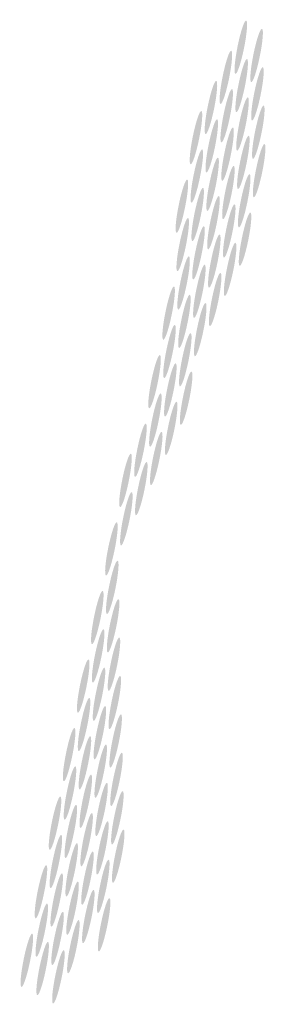
# Model space of a CAD drawing. Units: millimetres. Extents: x 0 to 1917, y 0 to 1352.
# Drawn here: x 850 to 872, y 760 to 849 of the extents above; entities that cross this region are included whole.
import ezdxf

# ---------------------------------------------------------------- set-up
doc = ezdxf.new("R2010")
doc.units = ezdxf.units.MM
doc.layers.add('图层 1', color=7, linetype='Continuous', lineweight=0)

msp = doc.modelspace()

# ---------------------------------------------------------------- hatches: boundary and pattern name
at = {"layer": '图层 1', "true_color": 0x231815, "transparency": 33554687}
h = msp.add_hatch(color=250, dxfattribs=at)
edge = h.paths.add_edge_path()
edge.add_spline(control_points=[(870.15066, 848.53052), (870.3045, 848.45159), (870.2069, 847.31053), (869.93667, 845.98549), (869.66266, 844.66046), (869.31728, 843.65067), (869.16344, 843.72948), (869.00948, 843.81208), (869.11086, 844.94948), (869.38109, 846.27829), (869.65132, 847.59955), (869.9967, 848.60933), (870.15066, 848.53052)], knot_values=[0, 0, 0, 0, 1, 1, 1, 2, 2, 2, 3, 3, 3, 4, 4, 4, 4], degree=3, periodic=0)
edge.add_line((870.15066, 848.53052), (870.15066, 848.53052))
h = msp.add_hatch(color=250, dxfattribs=at)
edge = h.paths.add_edge_path()
edge.add_spline(control_points=[(871.57741, 847.78547), (871.73126, 847.70654), (871.63366, 846.56548), (871.35965, 845.24044), (871.08564, 843.9154), (870.74026, 842.90562), (870.5902, 842.98443), (870.43624, 843.06702), (870.53384, 844.20442), (870.80785, 845.53324), (871.07808, 846.85449), (871.42346, 847.86428), (871.57741, 847.78547)], knot_values=[0, 0, 0, 0, 1, 1, 1, 2, 2, 2, 3, 3, 3, 4, 4, 4, 4], degree=3, periodic=0)
edge.add_line((871.57741, 847.78547), (871.57741, 847.78547))
h = msp.add_hatch(color=250, dxfattribs=at)
edge = h.paths.add_edge_path()
edge.add_spline(control_points=[(868.80202, 845.81137), (868.95587, 845.73245), (868.85827, 844.59138), (868.58804, 843.26635), (868.31402, 841.94131), (867.96865, 840.93152), (867.8148, 841.01034), (867.66084, 841.09293), (867.75844, 842.23033), (868.03245, 843.55914), (868.30268, 844.8804), (868.64806, 845.89019), (868.80202, 845.81137)], knot_values=[0, 0, 0, 0, 1, 1, 1, 2, 2, 2, 3, 3, 3, 4, 4, 4, 4], degree=3, periodic=0)
edge.add_line((868.80202, 845.81137), (868.80202, 845.81137))
h = msp.add_hatch(color=250, dxfattribs=at)
edge = h.paths.add_edge_path()
edge.add_spline(control_points=[(870.22878, 845.06632), (870.38263, 844.98739), (870.28503, 843.84633), (870.01102, 842.52129), (869.737, 841.19626), (869.39163, 840.18647), (869.24156, 840.26906), (869.0876, 840.34788), (869.1852, 841.48527), (869.45921, 842.81409), (869.72944, 844.13535), (870.07482, 845.14513), (870.22878, 845.06632)], knot_values=[0, 0, 0, 0, 1, 1, 1, 2, 2, 2, 3, 3, 3, 4, 4, 4, 4], degree=3, periodic=0)
edge.add_line((870.22878, 845.06632), (870.22878, 845.06632))
h = msp.add_hatch(color=250, dxfattribs=at)
edge = h.paths.add_edge_path()
edge.add_spline(control_points=[(871.65405, 844.3215), (871.8079, 844.24257), (871.7103, 843.1015), (871.43629, 841.77647), (871.16227, 840.45143), (870.8169, 839.44543), (870.66683, 839.52046), (870.51287, 839.60305), (870.61047, 840.74045), (870.88448, 842.06927), (871.15471, 843.3943), (871.50009, 844.40031), (871.65405, 844.3215)], knot_values=[0, 0, 0, 0, 1, 1, 1, 2, 2, 2, 3, 3, 3, 4, 4, 4, 4], degree=3, periodic=0)
edge.add_line((871.65405, 844.3215), (871.65405, 844.3215))
h = msp.add_hatch(color=250, dxfattribs=at)
edge = h.paths.add_edge_path()
edge.add_spline(control_points=[(867.45293, 843.09188), (867.60677, 843.01295), (867.50917, 841.87189), (867.23894, 840.54685), (866.96493, 839.22182), (866.61955, 838.21581), (866.46571, 838.29462), (866.31175, 838.37344), (866.40935, 839.51084), (866.68336, 840.83965), (866.95359, 842.16469), (867.29897, 843.17069), (867.45293, 843.09188)], knot_values=[0, 0, 0, 0, 1, 1, 1, 2, 2, 2, 3, 3, 3, 4, 4, 4, 4], degree=3, periodic=0)
edge.add_line((867.45293, 843.09188), (867.45293, 843.09188))
h = msp.add_hatch(color=250, dxfattribs=at)
edge = h.paths.add_edge_path()
edge.add_spline(control_points=[(868.87854, 842.34706), (869.03239, 842.26813), (868.93479, 841.12707), (868.66456, 839.80203), (868.39055, 838.47699), (868.04517, 837.47099), (867.89132, 837.5498), (867.73736, 837.62861), (867.83874, 838.76601), (868.10897, 840.09483), (868.37921, 841.41986), (868.72458, 842.42587), (868.87854, 842.34706)], knot_values=[0, 0, 0, 0, 1, 1, 1, 2, 2, 2, 3, 3, 3, 4, 4, 4, 4], degree=3, periodic=0)
edge.add_line((868.87854, 842.34706), (868.87854, 842.34706))
h = msp.add_hatch(color=250, dxfattribs=at)
edge = h.paths.add_edge_path()
edge.add_spline(control_points=[(870.30416, 841.60235), (870.458, 841.52342), (870.3604, 840.38236), (870.09017, 839.05732), (869.81616, 837.73228), (869.47078, 836.72628), (869.31694, 836.80509), (869.16298, 836.8839), (869.26436, 838.0213), (869.53459, 839.35012), (869.80482, 840.67515), (870.1502, 841.68116), (870.30416, 841.60235)], knot_values=[0, 0, 0, 0, 1, 1, 1, 2, 2, 2, 3, 3, 3, 4, 4, 4, 4], degree=3, periodic=0)
edge.add_line((870.30416, 841.60235), (870.30416, 841.60235))
h = msp.add_hatch(color=250, dxfattribs=at)
edge = h.paths.add_edge_path()
edge.add_spline(control_points=[(871.73092, 840.85764), (871.88476, 840.77871), (871.78716, 839.64143), (871.51315, 838.31261), (871.23914, 836.98757), (870.89376, 835.98157), (870.7437, 836.06038), (870.58974, 836.13919), (870.68734, 837.28037), (870.96135, 838.60541), (871.23158, 839.93044), (871.57696, 840.93645), (871.73092, 840.85764)], knot_values=[0, 0, 0, 0, 1, 1, 1, 2, 2, 2, 3, 3, 3, 4, 4, 4, 4], degree=3, periodic=0)
edge.add_line((871.73092, 840.85764), (871.73092, 840.85764))
h = msp.add_hatch(color=250, dxfattribs=at)
edge = h.paths.add_edge_path()
edge.add_spline(control_points=[(866.10384, 840.37273), (866.25768, 840.29381), (866.16008, 839.15652), (865.88607, 837.82771), (865.61584, 836.50267), (865.27046, 835.49666), (865.11662, 835.57548), (864.96266, 835.65429), (865.06026, 836.79169), (865.33427, 838.1205), (865.6045, 839.44554), (865.94988, 840.45155), (866.10384, 840.37273)], knot_values=[0, 0, 0, 0, 1, 1, 1, 2, 2, 2, 3, 3, 3, 4, 4, 4, 4], degree=3, periodic=0)
edge.add_line((866.10384, 840.37273), (866.10384, 840.37273))
h = msp.add_hatch(color=250, dxfattribs=at)
edge = h.paths.add_edge_path()
edge.add_spline(control_points=[(867.52945, 839.62791), (867.6833, 839.54898), (867.5857, 838.4117), (867.31546, 837.08288), (867.04145, 835.75784), (866.69608, 834.75184), (866.54223, 834.83065), (866.38827, 834.90946), (866.48587, 836.05064), (866.75988, 837.37568), (867.03011, 838.70072), (867.37549, 839.70672), (867.52945, 839.62791)], knot_values=[0, 0, 0, 0, 1, 1, 1, 2, 2, 2, 3, 3, 3, 4, 4, 4, 4], degree=3, periodic=0)
edge.add_line((867.52945, 839.62791), (867.52945, 839.62791))
h = msp.add_hatch(color=250, dxfattribs=at)
edge = h.paths.add_edge_path()
edge.add_spline(control_points=[(868.95506, 838.88285), (869.10891, 838.80393), (869.01131, 837.66664), (868.74108, 836.33783), (868.46707, 835.01279), (868.12169, 834.00679), (867.96785, 834.0856), (867.81389, 834.16441), (867.91148, 835.30559), (868.1855, 836.63063), (868.45573, 837.95566), (868.8011, 838.96167), (868.95506, 838.88285)], knot_values=[0, 0, 0, 0, 1, 1, 1, 2, 2, 2, 3, 3, 3, 4, 4, 4, 4], degree=3, periodic=0)
edge.add_line((868.95506, 838.88285), (868.95506, 838.88285))
h = msp.add_hatch(color=250, dxfattribs=at)
edge = h.paths.add_edge_path()
edge.add_spline(control_points=[(870.38194, 838.13849), (870.53578, 838.05956), (870.43818, 836.92228), (870.16417, 835.59346), (869.89016, 834.26842), (869.54478, 833.26242), (869.39472, 833.34123), (869.24076, 833.42004), (869.33836, 834.56122), (869.61237, 835.88626), (869.8826, 837.2113), (870.22798, 838.2173), (870.38194, 838.13849)], knot_values=[0, 0, 0, 0, 1, 1, 1, 2, 2, 2, 3, 3, 3, 4, 4, 4, 4], degree=3, periodic=0)
edge.add_line((870.38194, 838.13849), (870.38194, 838.13849))
h = msp.add_hatch(color=250, dxfattribs=at)
edge = h.paths.add_edge_path()
edge.add_spline(control_points=[(871.80755, 837.39343), (871.9614, 837.31451), (871.8638, 836.17722), (871.58979, 834.84841), (871.31578, 833.52337), (870.9704, 832.51737), (870.82033, 832.59618), (870.66637, 832.67499), (870.76397, 833.81617), (871.03798, 835.14121), (871.30822, 836.46624), (871.65359, 837.47225), (871.80755, 837.39343)], knot_values=[0, 0, 0, 0, 1, 1, 1, 2, 2, 2, 3, 3, 3, 4, 4, 4, 4], degree=3, periodic=0)
edge.add_line((871.80755, 837.39343), (871.80755, 837.39343))
h = msp.add_hatch(color=250, dxfattribs=at)
edge = h.paths.add_edge_path()
edge.add_spline(control_points=[(866.18036, 836.90876), (866.3342, 836.82983), (866.2366, 835.69255), (865.96259, 834.36373), (865.68858, 833.0387), (865.34698, 832.03269), (865.19314, 832.1115), (865.03918, 832.19032), (865.13678, 833.33149), (865.41079, 834.65653), (865.68102, 835.98157), (866.0264, 836.98757), (866.18036, 836.90876)], knot_values=[0, 0, 0, 0, 1, 1, 1, 2, 2, 2, 3, 3, 3, 4, 4, 4, 4], degree=3, periodic=0)
edge.add_line((866.18036, 836.90876), (866.18036, 836.90876))
h = msp.add_hatch(color=250, dxfattribs=at)
edge = h.paths.add_edge_path()
edge.add_spline(control_points=[(867.60609, 836.16371), (867.75993, 836.08478), (867.66233, 834.9475), (867.3921, 833.61868), (867.11809, 832.29364), (866.77271, 831.28764), (866.61887, 831.36645), (866.46491, 831.44526), (866.56251, 832.58644), (866.83652, 833.91148), (867.10675, 835.23651), (867.45213, 836.24252), (867.60609, 836.16371)], knot_values=[0, 0, 0, 0, 1, 1, 1, 2, 2, 2, 3, 3, 3, 4, 4, 4, 4], degree=3, periodic=0)
edge.add_line((867.60609, 836.16371), (867.60609, 836.16371))
h = msp.add_hatch(color=250, dxfattribs=at)
edge = h.paths.add_edge_path()
edge.add_spline(control_points=[(869.03204, 835.42003), (869.18589, 835.3411), (869.08829, 834.20004), (868.81806, 832.875), (868.54405, 831.54996), (868.19867, 830.54018), (868.04482, 830.61899), (867.89087, 830.70158), (867.99224, 831.83898), (868.26248, 833.16402), (868.53271, 834.48905), (868.87808, 835.49884), (869.03204, 835.42003)], knot_values=[0, 0, 0, 0, 1, 1, 1, 2, 2, 2, 3, 3, 3, 4, 4, 4, 4], degree=3, periodic=0)
edge.add_line((869.03204, 835.42003), (869.03204, 835.42003))
h = msp.add_hatch(color=250, dxfattribs=at)
edge = h.paths.add_edge_path()
edge.add_spline(control_points=[(870.45846, 834.67417), (870.6123, 834.59524), (870.51471, 833.45796), (870.24069, 832.12914), (869.96668, 830.80411), (869.62131, 829.7981), (869.47124, 829.87692), (869.31728, 829.95573), (869.41488, 831.09691), (869.68511, 832.42194), (869.95912, 833.74698), (870.3045, 834.75298), (870.45846, 834.67417)], knot_values=[0, 0, 0, 0, 1, 1, 1, 2, 2, 2, 3, 3, 3, 4, 4, 4, 4], degree=3, periodic=0)
edge.add_line((870.45846, 834.67417), (870.45846, 834.67417))
h = msp.add_hatch(color=250, dxfattribs=at)
edge = h.paths.add_edge_path()
edge.add_spline(control_points=[(864.83138, 834.19041), (864.98522, 834.11149), (864.88763, 832.97042), (864.61361, 831.64539), (864.3396, 830.32035), (863.99801, 829.31056), (863.84416, 829.38938), (863.6902, 829.47197), (863.7878, 830.60937), (864.06181, 831.9344), (864.33204, 833.25944), (864.67742, 834.26923), (864.83138, 834.19041)], knot_values=[0, 0, 0, 0, 1, 1, 1, 2, 2, 2, 3, 3, 3, 4, 4, 4, 4], degree=3, periodic=0)
edge.add_line((864.83138, 834.19041), (864.83138, 834.19041))
h = msp.add_hatch(color=250, dxfattribs=at)
edge = h.paths.add_edge_path()
edge.add_spline(control_points=[(866.25734, 833.44559), (866.41118, 833.36666), (866.31358, 832.2256), (866.03957, 830.90056), (865.76934, 829.57553), (865.42396, 828.56574), (865.27012, 828.64455), (865.11616, 828.72715), (865.21376, 829.86454), (865.48777, 831.19336), (865.758, 832.51462), (866.10338, 833.5244), (866.25734, 833.44559)], knot_values=[0, 0, 0, 0, 1, 1, 1, 2, 2, 2, 3, 3, 3, 4, 4, 4, 4], degree=3, periodic=0)
edge.add_line((866.25734, 833.44559), (866.25734, 833.44559))
h = msp.add_hatch(color=250, dxfattribs=at)
edge = h.paths.add_edge_path()
edge.add_spline(control_points=[(867.68295, 832.70088), (867.8368, 832.62195), (867.7392, 831.48089), (867.46897, 830.15585), (867.19495, 828.83082), (866.84958, 827.82103), (866.69573, 827.89984), (866.54177, 827.98243), (866.63937, 829.11983), (866.91338, 830.44865), (867.18361, 831.76991), (867.52899, 832.77969), (867.68295, 832.70088)], knot_values=[0, 0, 0, 0, 1, 1, 1, 2, 2, 2, 3, 3, 3, 4, 4, 4, 4], degree=3, periodic=0)
edge.add_line((867.68295, 832.70088), (867.68295, 832.70088))
h = msp.add_hatch(color=250, dxfattribs=at)
edge = h.paths.add_edge_path()
edge.add_spline(control_points=[(869.10868, 831.95617), (869.26252, 831.87724), (869.16493, 830.73618), (868.89469, 829.41114), (868.62068, 828.08611), (868.27531, 827.0801), (868.12146, 827.15513), (867.9675, 827.23772), (868.0651, 828.37512), (868.33911, 829.70394), (868.60934, 831.0252), (868.95472, 832.03498), (869.10868, 831.95617)], knot_values=[0, 0, 0, 0, 1, 1, 1, 2, 2, 2, 3, 3, 3, 4, 4, 4, 4], degree=3, periodic=0)
edge.add_line((869.10868, 831.95617), (869.10868, 831.95617))
h = msp.add_hatch(color=250, dxfattribs=at)
edge = h.paths.add_edge_path()
edge.add_spline(control_points=[(870.53544, 831.21112), (870.68928, 831.13219), (870.59169, 829.99112), (870.31767, 828.66609), (870.04366, 827.34105), (869.69829, 826.33505), (869.54822, 826.41386), (869.39426, 826.49267), (869.49186, 827.63007), (869.76587, 828.95889), (870.0361, 830.28014), (870.38148, 831.28993), (870.53544, 831.21112)], knot_values=[0, 0, 0, 0, 1, 1, 1, 2, 2, 2, 3, 3, 3, 4, 4, 4, 4], degree=3, periodic=0)
edge.add_line((870.53544, 831.21112), (870.53544, 831.21112))
h = msp.add_hatch(color=250, dxfattribs=at)
edge = h.paths.add_edge_path()
edge.add_spline(control_points=[(864.90824, 830.72644), (865.06209, 830.64751), (864.96449, 829.50645), (864.69048, 828.18141), (864.42025, 826.85638), (864.07487, 825.84659), (863.92103, 825.9254), (863.76707, 826.008), (863.86467, 827.1454), (864.13868, 828.47421), (864.40891, 829.79547), (864.75429, 830.80525), (864.90824, 830.72644)], knot_values=[0, 0, 0, 0, 1, 1, 1, 2, 2, 2, 3, 3, 3, 4, 4, 4, 4], degree=3, periodic=0)
edge.add_line((864.90824, 830.72644), (864.90824, 830.72644))
h = msp.add_hatch(color=250, dxfattribs=at)
edge = h.paths.add_edge_path()
edge.add_spline(control_points=[(866.33397, 829.98139), (866.48782, 829.90246), (866.39022, 828.7614), (866.11621, 827.43636), (865.8422, 826.11132), (865.5006, 825.10532), (865.34675, 825.18413), (865.19279, 825.26294), (865.29039, 826.40034), (865.56441, 827.72916), (865.83464, 829.05041), (866.18001, 830.0602), (866.33397, 829.98139)], knot_values=[0, 0, 0, 0, 1, 1, 1, 2, 2, 2, 3, 3, 3, 4, 4, 4, 4], degree=3, periodic=0)
edge.add_line((866.33397, 829.98139), (866.33397, 829.98139))
h = msp.add_hatch(color=250, dxfattribs=at)
edge = h.paths.add_edge_path()
edge.add_spline(control_points=[(867.75959, 829.23702), (867.91343, 829.15809), (867.81583, 828.01703), (867.5456, 826.69199), (867.27159, 825.36696), (866.92621, 824.36095), (866.77237, 824.43976), (866.61841, 824.51858), (866.71601, 825.65597), (866.99002, 826.98479), (867.26025, 828.30605), (867.60563, 829.31583), (867.75959, 829.23702)], knot_values=[0, 0, 0, 0, 1, 1, 1, 2, 2, 2, 3, 3, 3, 4, 4, 4, 4], degree=3, periodic=0)
edge.add_line((867.75959, 829.23702), (867.75959, 829.23702))
h = msp.add_hatch(color=250, dxfattribs=at)
edge = h.paths.add_edge_path()
edge.add_spline(control_points=[(869.18635, 828.49197), (869.34019, 828.41304), (869.24259, 827.27198), (868.96858, 825.94694), (868.69457, 824.6219), (868.34919, 823.6159), (868.19913, 823.69471), (868.04517, 823.77352), (868.14277, 824.91092), (868.41678, 826.23974), (868.68701, 827.56477), (869.03239, 828.57078), (869.18635, 828.49197)], knot_values=[0, 0, 0, 0, 1, 1, 1, 2, 2, 2, 3, 3, 3, 4, 4, 4, 4], degree=3, periodic=0)
edge.add_line((869.18635, 828.49197), (869.18635, 828.49197))
h = msp.add_hatch(color=250, dxfattribs=at)
edge = h.paths.add_edge_path()
edge.add_spline(control_points=[(864.98488, 827.26224), (865.13873, 827.18331), (865.04113, 826.04225), (864.76712, 824.71721), (864.4931, 823.39218), (864.15151, 822.38239), (863.99766, 822.46498), (863.8437, 822.54379), (863.9413, 823.68119), (864.21531, 825.01001), (864.48554, 826.33505), (864.83092, 827.34105), (864.98488, 827.26224)], knot_values=[0, 0, 0, 0, 1, 1, 1, 2, 2, 2, 3, 3, 3, 4, 4, 4, 4], degree=3, periodic=0)
edge.add_line((864.98488, 827.26224), (864.98488, 827.26224))
h = msp.add_hatch(color=250, dxfattribs=at)
edge = h.paths.add_edge_path()
edge.add_spline(control_points=[(866.41049, 826.51753), (866.56434, 826.4386), (866.46674, 825.29754), (866.19651, 823.9725), (865.9225, 822.64747), (865.57712, 821.64146), (865.42328, 821.72027), (865.26932, 821.79908), (865.36692, 822.93648), (865.64093, 824.2653), (865.91116, 825.59034), (866.25654, 826.59634), (866.41049, 826.51753)], knot_values=[0, 0, 0, 0, 1, 1, 1, 2, 2, 2, 3, 3, 3, 4, 4, 4, 4], degree=3, periodic=0)
edge.add_line((866.41049, 826.51753), (866.41049, 826.51753))
h = msp.add_hatch(color=250, dxfattribs=at)
edge = h.paths.add_edge_path()
edge.add_spline(control_points=[(867.83657, 825.7727), (867.99041, 825.69378), (867.89281, 824.55271), (867.62258, 823.22768), (867.34857, 821.90264), (867.00319, 820.89664), (866.84935, 820.97545), (866.69539, 821.05426), (866.79299, 822.19544), (867.067, 823.52048), (867.33723, 824.84551), (867.68261, 825.85152), (867.83657, 825.7727)], knot_values=[0, 0, 0, 0, 1, 1, 1, 2, 2, 2, 3, 3, 3, 4, 4, 4, 4], degree=3, periodic=0)
edge.add_line((867.83657, 825.7727), (867.83657, 825.7727))
h = msp.add_hatch(color=250, dxfattribs=at)
edge = h.paths.add_edge_path()
edge.add_spline(control_points=[(863.63693, 824.54721), (863.79078, 824.46829), (863.69318, 823.32722), (863.41917, 822.00219), (863.14516, 820.67715), (862.79978, 819.67115), (862.64971, 819.74618), (862.49576, 819.82877), (862.59335, 820.96617), (862.86737, 822.29499), (863.1376, 823.62002), (863.48297, 824.62603), (863.63693, 824.54721)], knot_values=[0, 0, 0, 0, 1, 1, 1, 2, 2, 2, 3, 3, 3, 4, 4, 4, 4], degree=3, periodic=0)
edge.add_line((863.63693, 824.54721), (863.63693, 824.54721))
h = msp.add_hatch(color=250, dxfattribs=at)
edge = h.paths.add_edge_path()
edge.add_spline(control_points=[(865.06289, 823.80239), (865.21674, 823.72346), (865.11914, 822.5824), (864.84513, 821.25736), (864.57111, 819.93233), (864.22952, 818.92632), (864.07567, 819.00513), (863.92171, 819.08395), (864.01931, 820.22134), (864.29332, 821.55016), (864.56355, 822.87142), (864.90893, 823.8812), (865.06289, 823.80239)], knot_values=[0, 0, 0, 0, 1, 1, 1, 2, 2, 2, 3, 3, 3, 4, 4, 4, 4], degree=3, periodic=0)
edge.add_line((865.06289, 823.80239), (865.06289, 823.80239))
h = msp.add_hatch(color=250, dxfattribs=at)
edge = h.paths.add_edge_path()
edge.add_spline(control_points=[(866.48862, 823.05768), (866.64247, 822.97875), (866.54487, 821.83769), (866.27085, 820.51265), (865.99684, 819.18762), (865.65525, 818.17783), (865.5014, 818.26042), (865.34744, 818.33924), (865.44504, 819.47663), (865.71905, 820.80545), (865.98928, 822.13049), (866.33466, 823.13649), (866.48862, 823.05768)], knot_values=[0, 0, 0, 0, 1, 1, 1, 2, 2, 2, 3, 3, 3, 4, 4, 4, 4], degree=3, periodic=0)
edge.add_line((866.48862, 823.05768), (866.48862, 823.05768))
h = msp.add_hatch(color=250, dxfattribs=at)
edge = h.paths.add_edge_path()
edge.add_spline(control_points=[(863.71391, 821.08324), (863.86776, 821.00431), (863.77016, 819.86703), (863.49615, 818.53821), (863.22214, 817.21318), (862.87676, 816.20717), (862.72669, 816.28599), (862.57274, 816.3648), (862.67033, 817.5022), (862.94435, 818.83101), (863.21458, 820.15605), (863.55995, 821.16205), (863.71391, 821.08324)], knot_values=[0, 0, 0, 0, 1, 1, 1, 2, 2, 2, 3, 3, 3, 4, 4, 4, 4], degree=3, periodic=0)
edge.add_line((863.71391, 821.08324), (863.71391, 821.08324))
h = msp.add_hatch(color=250, dxfattribs=at)
edge = h.paths.add_edge_path()
edge.add_spline(control_points=[(865.13953, 820.33853), (865.29337, 820.2596), (865.19577, 819.11854), (864.92176, 817.7935), (864.64775, 816.46847), (864.30615, 815.46246), (864.15231, 815.54128), (863.99835, 815.62009), (864.09595, 816.76127), (864.36996, 818.0863), (864.64019, 819.41134), (864.98557, 820.41734), (865.13953, 820.33853)], knot_values=[0, 0, 0, 0, 1, 1, 1, 2, 2, 2, 3, 3, 3, 4, 4, 4, 4], degree=3, periodic=0)
edge.add_line((865.13953, 820.33853), (865.13953, 820.33853))
h = msp.add_hatch(color=250, dxfattribs=at)
edge = h.paths.add_edge_path()
edge.add_spline(control_points=[(862.36482, 818.36375), (862.51867, 818.28482), (862.42107, 817.14754), (862.14706, 815.81872), (861.87304, 814.49735), (861.52767, 813.48768), (861.3776, 813.56649), (861.22364, 813.64531), (861.32124, 814.78648), (861.59525, 816.11152), (861.86548, 817.43656), (862.21086, 818.44256), (862.36482, 818.36375)], knot_values=[0, 0, 0, 0, 1, 1, 1, 2, 2, 2, 3, 3, 3, 4, 4, 4, 4], degree=3, periodic=0)
edge.add_line((862.36482, 818.36375), (862.36482, 818.36375))
h = msp.add_hatch(color=250, dxfattribs=at)
edge = h.paths.add_edge_path()
edge.add_spline(control_points=[(863.79044, 817.62019), (863.94428, 817.54126), (863.84668, 816.40019), (863.57267, 815.07516), (863.29866, 813.75012), (862.95706, 812.74034), (862.80322, 812.81915), (862.64926, 812.90174), (862.74686, 814.03914), (863.02087, 815.36418), (863.2911, 816.68921), (863.63648, 817.699), (863.79044, 817.62019)], knot_values=[0, 0, 0, 0, 1, 1, 1, 2, 2, 2, 3, 3, 3, 4, 4, 4, 4], degree=3, periodic=0)
edge.add_line((863.79044, 817.62019), (863.79044, 817.62019))
h = msp.add_hatch(color=250, dxfattribs=at)
edge = h.paths.add_edge_path()
edge.add_spline(control_points=[(865.21651, 816.87536), (865.37035, 816.79643), (865.27275, 815.65537), (864.99874, 814.33033), (864.72473, 813.0053), (864.38313, 811.99551), (864.22929, 812.07432), (864.07533, 812.15692), (864.17293, 813.29431), (864.44694, 814.61935), (864.71717, 815.94439), (865.06255, 816.95417), (865.21651, 816.87536)], knot_values=[0, 0, 0, 0, 1, 1, 1, 2, 2, 2, 3, 3, 3, 4, 4, 4, 4], degree=3, periodic=0)
edge.add_line((865.21651, 816.87536), (865.21651, 816.87536))
h = msp.add_hatch(color=250, dxfattribs=at)
edge = h.paths.add_edge_path()
edge.add_spline(control_points=[(862.44169, 814.89989), (862.59553, 814.82096), (862.49793, 813.68368), (862.22392, 812.35486), (861.94991, 811.02983), (861.60453, 810.02382), (861.45447, 810.10263), (861.30051, 810.18145), (861.39811, 811.32263), (861.67212, 812.64766), (861.94235, 813.9727), (862.28773, 814.9787), (862.44169, 814.89989)], knot_values=[0, 0, 0, 0, 1, 1, 1, 2, 2, 2, 3, 3, 3, 4, 4, 4, 4], degree=3, periodic=0)
edge.add_line((862.44169, 814.89989), (862.44169, 814.89989))
h = msp.add_hatch(color=250, dxfattribs=at)
edge = h.paths.add_edge_path()
edge.add_spline(control_points=[(863.86696, 814.15587), (864.0208, 814.07694), (863.9232, 812.93588), (863.64919, 811.61084), (863.37518, 810.28581), (863.0298, 809.27602), (862.87974, 809.35483), (862.72578, 809.43742), (862.82338, 810.57482), (863.09739, 811.90364), (863.36762, 813.2249), (863.713, 814.23468), (863.86696, 814.15587)], knot_values=[0, 0, 0, 0, 1, 1, 1, 2, 2, 2, 3, 3, 3, 4, 4, 4, 4], degree=3, periodic=0)
edge.add_line((863.86696, 814.15587), (863.86696, 814.15587))
h = msp.add_hatch(color=250, dxfattribs=at)
edge = h.paths.add_edge_path()
edge.add_spline(control_points=[(861.09225, 812.18143), (861.2461, 812.1025), (861.1485, 810.96144), (860.87448, 809.6364), (860.60047, 808.31137), (860.2551, 807.30158), (860.10503, 807.38039), (859.95107, 807.46299), (860.04867, 808.60038), (860.32268, 809.9292), (860.59291, 811.25046), (860.93829, 812.26024), (861.09225, 812.18143)], knot_values=[0, 0, 0, 0, 1, 1, 1, 2, 2, 2, 3, 3, 3, 4, 4, 4, 4], degree=3, periodic=0)
edge.add_line((861.09225, 812.18143), (861.09225, 812.18143))
h = msp.add_hatch(color=250, dxfattribs=at)
edge = h.paths.add_edge_path()
edge.add_spline(control_points=[(862.51832, 811.43706), (862.67217, 811.35814), (862.57457, 810.21707), (862.30056, 808.89204), (862.02655, 807.567), (861.68117, 806.55721), (861.5311, 806.63603), (861.37714, 806.71862), (861.47474, 807.85602), (861.74875, 809.18484), (862.01899, 810.50609), (862.36436, 811.51588), (862.51832, 811.43706)], knot_values=[0, 0, 0, 0, 1, 1, 1, 2, 2, 2, 3, 3, 3, 4, 4, 4, 4], degree=3, periodic=0)
edge.add_line((862.51832, 811.43706), (862.51832, 811.43706))
h = msp.add_hatch(color=250, dxfattribs=at)
edge = h.paths.add_edge_path()
edge.add_spline(control_points=[(859.74247, 809.46228), (859.89632, 809.38336), (859.79872, 808.24229), (859.52849, 806.91726), (859.25447, 805.59222), (858.9091, 804.58621), (858.75525, 804.66125), (858.60129, 804.74384), (858.69889, 805.88124), (858.9729, 807.21005), (859.24313, 808.53131), (859.58851, 809.5411), (859.74247, 809.46228)], knot_values=[0, 0, 0, 0, 1, 1, 1, 2, 2, 2, 3, 3, 3, 4, 4, 4, 4], degree=3, periodic=0)
edge.add_line((859.74247, 809.46228), (859.74247, 809.46228))
h = msp.add_hatch(color=250, dxfattribs=at)
edge = h.paths.add_edge_path()
edge.add_spline(control_points=[(861.16923, 808.71757), (861.32307, 808.63865), (861.22548, 807.49758), (860.95146, 806.17255), (860.67745, 804.84751), (860.33208, 803.8415), (860.18201, 803.92032), (860.02805, 803.99913), (860.12565, 805.13653), (860.39966, 806.46534), (860.66989, 807.7866), (861.01527, 808.79639), (861.16923, 808.71757)], knot_values=[0, 0, 0, 0, 1, 1, 1, 2, 2, 2, 3, 3, 3, 4, 4, 4, 4], degree=3, periodic=0)
edge.add_line((861.16923, 808.71757), (861.16923, 808.71757))
h = msp.add_hatch(color=250, dxfattribs=at)
edge = h.paths.add_edge_path()
edge.add_spline(control_points=[(859.8206, 805.99842), (859.97444, 805.9195), (859.87684, 804.77843), (859.60283, 803.4534), (859.32882, 802.12836), (858.98344, 801.12235), (858.83338, 801.20117), (858.67942, 801.27998), (858.77702, 802.41738), (859.05103, 803.74619), (859.32126, 805.07123), (859.66664, 806.07724), (859.8206, 805.99842)], knot_values=[0, 0, 0, 0, 1, 1, 1, 2, 2, 2, 3, 3, 3, 4, 4, 4, 4], degree=3, periodic=0)
edge.add_line((859.8206, 805.99842), (859.8206, 805.99842))
h = msp.add_hatch(color=250, dxfattribs=at)
edge = h.paths.add_edge_path()
edge.add_spline(control_points=[(858.47104, 803.27882), (858.62489, 803.19989), (858.52729, 802.06261), (858.25328, 800.73379), (857.97927, 799.40875), (857.63389, 798.40275), (857.48383, 798.48156), (857.32987, 798.56037), (857.42747, 799.70155), (857.6977, 801.02659), (857.97171, 802.35162), (858.31709, 803.35763), (858.47104, 803.27882)], knot_values=[0, 0, 0, 0, 1, 1, 1, 2, 2, 2, 3, 3, 3, 4, 4, 4, 4], degree=3, periodic=0)
edge.add_line((858.47104, 803.27882), (858.47104, 803.27882))
h = msp.add_hatch(color=250, dxfattribs=at)
edge = h.paths.add_edge_path()
edge.add_spline(control_points=[(858.54688, 799.81611), (858.70072, 799.73718), (858.60312, 798.59611), (858.33289, 797.27108), (858.05888, 795.94604), (857.7135, 794.93626), (857.55966, 795.01507), (857.4057, 795.09766), (857.5033, 796.23506), (857.77731, 797.5601), (858.04754, 798.88513), (858.39292, 799.89492), (858.54688, 799.81611)], knot_values=[0, 0, 0, 0, 1, 1, 1, 2, 2, 2, 3, 3, 3, 4, 4, 4, 4], degree=3, periodic=0)
edge.add_line((858.54688, 799.81611), (858.54688, 799.81611))
h = msp.add_hatch(color=250, dxfattribs=at)
edge = h.paths.add_edge_path()
edge.add_spline(control_points=[(857.1979, 797.09696), (857.35175, 797.01803), (857.25415, 795.87697), (856.98392, 794.55193), (856.7099, 793.22689), (856.36453, 792.21711), (856.21068, 792.29592), (856.05672, 792.37851), (856.15432, 793.51591), (856.42833, 794.84473), (856.69856, 796.16598), (857.04394, 797.17577), (857.1979, 797.09696)], knot_values=[0, 0, 0, 0, 1, 1, 1, 2, 2, 2, 3, 3, 3, 4, 4, 4, 4], degree=3, periodic=0)
edge.add_line((857.1979, 797.09696), (857.1979, 797.09696))
h = msp.add_hatch(color=250, dxfattribs=at)
edge = h.paths.add_edge_path()
edge.add_spline(control_points=[(858.62466, 796.35179), (858.77851, 796.27286), (858.68091, 795.1318), (858.4069, 793.80676), (858.13288, 792.48172), (857.78751, 791.47194), (857.63744, 791.55075), (857.48348, 791.63334), (857.58108, 792.77074), (857.85131, 794.09956), (858.12532, 795.42082), (858.4707, 796.4306), (858.62466, 796.35179)], knot_values=[0, 0, 0, 0, 1, 1, 1, 2, 2, 2, 3, 3, 3, 4, 4, 4, 4], degree=3, periodic=0)
edge.add_line((858.62466, 796.35179), (858.62466, 796.35179))
h = msp.add_hatch(color=250, dxfattribs=at)
edge = h.paths.add_edge_path()
edge.add_spline(control_points=[(857.27477, 793.63264), (857.42861, 793.55371), (857.33101, 792.41265), (857.06078, 791.08761), (856.78677, 789.76258), (856.44139, 788.75657), (856.28755, 788.8316), (856.13359, 788.9142), (856.23119, 790.05159), (856.5052, 791.38041), (856.77543, 792.70167), (857.12081, 793.71145), (857.27477, 793.63264)], knot_values=[0, 0, 0, 0, 1, 1, 1, 2, 2, 2, 3, 3, 3, 4, 4, 4, 4], degree=3, periodic=0)
edge.add_line((857.27477, 793.63264), (857.27477, 793.63264))
h = msp.add_hatch(color=250, dxfattribs=at)
edge = h.paths.add_edge_path()
edge.add_spline(control_points=[(858.70049, 792.88793), (858.85434, 792.809), (858.75674, 791.66794), (858.48651, 790.3429), (858.2125, 789.01787), (857.86712, 788.00808), (857.71328, 788.08689), (857.55932, 788.16949), (857.6607, 789.30688), (857.93093, 790.6357), (858.20116, 791.95696), (858.54654, 792.96674), (858.70049, 792.88793)], knot_values=[0, 0, 0, 0, 1, 1, 1, 2, 2, 2, 3, 3, 3, 4, 4, 4, 4], degree=3, periodic=0)
edge.add_line((858.70049, 792.88793), (858.70049, 792.88793))
h = msp.add_hatch(color=250, dxfattribs=at)
edge = h.paths.add_edge_path()
edge.add_spline(control_points=[(855.92567, 790.91349), (856.07952, 790.83457), (855.98192, 789.6935), (855.70791, 788.36846), (855.4339, 787.04343), (855.0923, 786.03742), (854.93845, 786.11624), (854.7845, 786.19505), (854.88209, 787.33245), (855.15611, 788.66126), (855.42634, 789.9863), (855.77171, 790.9923), (855.92567, 790.91349)], knot_values=[0, 0, 0, 0, 1, 1, 1, 2, 2, 2, 3, 3, 3, 4, 4, 4, 4], degree=3, periodic=0)
edge.add_line((855.92567, 790.91349), (855.92567, 790.91349))
h = msp.add_hatch(color=250, dxfattribs=at)
edge = h.paths.add_edge_path()
edge.add_spline(control_points=[(857.3514, 790.16878), (857.50525, 790.08986), (857.40765, 788.94879), (857.13742, 787.62375), (856.86341, 786.29872), (856.51803, 785.28893), (856.36418, 785.37153), (856.21022, 785.45034), (856.30782, 786.58774), (856.58183, 787.91655), (856.85207, 789.24159), (857.19744, 790.24759), (857.3514, 790.16878)], knot_values=[0, 0, 0, 0, 1, 1, 1, 2, 2, 2, 3, 3, 3, 4, 4, 4, 4], degree=3, periodic=0)
edge.add_line((857.3514, 790.16878), (857.3514, 790.16878))
h = msp.add_hatch(color=250, dxfattribs=at)
edge = h.paths.add_edge_path()
edge.add_spline(control_points=[(858.77816, 789.42396), (858.93201, 789.34503), (858.83441, 788.20397), (858.5604, 786.87893), (858.28639, 785.55389), (857.94101, 784.54411), (857.79094, 784.6267), (857.63698, 784.70551), (857.73458, 785.84669), (858.00481, 787.17173), (858.27882, 788.49676), (858.6242, 789.50277), (858.77816, 789.42396)], knot_values=[0, 0, 0, 0, 1, 1, 1, 2, 2, 2, 3, 3, 3, 4, 4, 4, 4], degree=3, periodic=0)
edge.add_line((858.77816, 789.42396), (858.77816, 789.42396))
h = msp.add_hatch(color=250, dxfattribs=at)
edge = h.paths.add_edge_path()
edge.add_spline(control_points=[(856.00265, 787.44918), (856.1565, 787.37025), (856.0589, 786.23296), (855.78867, 784.90415), (855.51466, 783.57911), (855.16928, 782.57311), (855.01543, 782.65192), (854.86147, 782.73073), (854.95907, 783.87191), (855.23309, 785.19695), (855.50332, 786.52198), (855.84869, 787.52799), (856.00265, 787.44918)], knot_values=[0, 0, 0, 0, 1, 1, 1, 2, 2, 2, 3, 3, 3, 4, 4, 4, 4], degree=3, periodic=0)
edge.add_line((856.00265, 787.44918), (856.00265, 787.44918))
h = msp.add_hatch(color=250, dxfattribs=at)
edge = h.paths.add_edge_path()
edge.add_spline(control_points=[(857.42792, 786.70481), (857.58177, 786.62588), (857.48417, 785.4886), (857.21394, 784.15978), (856.93993, 782.83475), (856.59455, 781.82496), (856.4407, 781.90755), (856.28675, 781.98636), (856.38434, 783.12754), (856.65836, 784.45258), (856.92859, 785.77762), (857.27396, 786.78362), (857.42792, 786.70481)], knot_values=[0, 0, 0, 0, 1, 1, 1, 2, 2, 2, 3, 3, 3, 4, 4, 4, 4], degree=3, periodic=0)
edge.add_line((857.42792, 786.70481), (857.42792, 786.70481))
h = msp.add_hatch(color=250, dxfattribs=at)
edge = h.paths.add_edge_path()
edge.add_spline(control_points=[(858.85365, 785.95976), (859.0075, 785.88083), (858.9099, 784.74354), (858.63967, 783.41473), (858.36566, 782.08969), (858.02028, 781.08369), (857.86643, 781.1625), (857.71247, 781.24131), (857.81385, 782.38249), (858.08408, 783.70753), (858.35432, 785.03256), (858.69969, 786.03857), (858.85365, 785.95976)], knot_values=[0, 0, 0, 0, 1, 1, 1, 2, 2, 2, 3, 3, 3, 4, 4, 4, 4], degree=3, periodic=0)
edge.add_line((858.85365, 785.95976), (858.85365, 785.95976))
h = msp.add_hatch(color=250, dxfattribs=at)
edge = h.paths.add_edge_path()
edge.add_spline(control_points=[(854.65356, 784.73037), (854.80741, 784.65144), (854.70981, 783.51416), (854.4358, 782.18534), (854.16556, 780.86031), (853.82019, 779.8543), (853.66634, 779.93311), (853.51238, 780.01193), (853.60998, 781.15311), (853.88399, 782.47814), (854.15422, 783.80318), (854.4996, 784.80918), (854.65356, 784.73037)], knot_values=[0, 0, 0, 0, 1, 1, 1, 2, 2, 2, 3, 3, 3, 4, 4, 4, 4], degree=3, periodic=0)
edge.add_line((854.65356, 784.73037), (854.65356, 784.73037))
h = msp.add_hatch(color=250, dxfattribs=at)
edge = h.paths.add_edge_path()
edge.add_spline(control_points=[(856.07929, 783.98532), (856.23313, 783.90639), (856.13554, 782.76911), (855.86152, 781.44029), (855.59129, 780.11525), (855.24592, 779.10925), (855.09207, 779.18806), (854.93811, 779.26687), (855.03571, 780.40805), (855.30972, 781.73309), (855.57995, 783.05812), (855.92533, 784.06413), (856.07929, 783.98532)], knot_values=[0, 0, 0, 0, 1, 1, 1, 2, 2, 2, 3, 3, 3, 4, 4, 4, 4], degree=3, periodic=0)
edge.add_line((856.07929, 783.98532), (856.07929, 783.98532))
h = msp.add_hatch(color=250, dxfattribs=at)
edge = h.paths.add_edge_path()
edge.add_spline(control_points=[(857.5049, 783.24175), (857.65875, 783.16283), (857.56115, 782.02176), (857.29092, 780.69673), (857.01691, 779.37169), (856.67153, 778.3619), (856.51768, 778.44072), (856.36373, 778.52331), (856.4651, 779.66071), (856.73534, 780.98574), (857.00557, 782.31078), (857.35094, 783.32057), (857.5049, 783.24175)], knot_values=[0, 0, 0, 0, 1, 1, 1, 2, 2, 2, 3, 3, 3, 4, 4, 4, 4], degree=3, periodic=0)
edge.add_line((857.5049, 783.24175), (857.5049, 783.24175))
h = msp.add_hatch(color=250, dxfattribs=at)
edge = h.paths.add_edge_path()
edge.add_spline(control_points=[(858.93166, 782.49693), (859.08551, 782.418), (858.98791, 781.27694), (858.7139, 779.9519), (858.43989, 778.62686), (858.09451, 777.61708), (857.94444, 777.69589), (857.79048, 777.77848), (857.88808, 778.91588), (858.1621, 780.24092), (858.43233, 781.56595), (858.7777, 782.57574), (858.93166, 782.49693)], knot_values=[0, 0, 0, 0, 1, 1, 1, 2, 2, 2, 3, 3, 3, 4, 4, 4, 4], degree=3, periodic=0)
edge.add_line((858.93166, 782.49693), (858.93166, 782.49693))
h = msp.add_hatch(color=250, dxfattribs=at)
edge = h.paths.add_edge_path()
edge.add_spline(control_points=[(854.7302, 781.26731), (854.88404, 781.18839), (854.78644, 780.04732), (854.51243, 778.72229), (854.23842, 777.39725), (853.89682, 776.38746), (853.74298, 776.46628), (853.58902, 776.54887), (853.68662, 777.68627), (853.96063, 779.01509), (854.23086, 780.33634), (854.57624, 781.34613), (854.7302, 781.26731)], knot_values=[0, 0, 0, 0, 1, 1, 1, 2, 2, 2, 3, 3, 3, 4, 4, 4, 4], degree=3, periodic=0)
edge.add_line((854.7302, 781.26731), (854.7302, 781.26731))
h = msp.add_hatch(color=250, dxfattribs=at)
edge = h.paths.add_edge_path()
edge.add_spline(control_points=[(856.15581, 780.52215), (856.30966, 780.44322), (856.21206, 779.30216), (855.94183, 777.97712), (855.66781, 776.65208), (855.32244, 775.6423), (855.16859, 775.72111), (855.01463, 775.8037), (855.11223, 776.9411), (855.38624, 778.26992), (855.65647, 779.59117), (856.00185, 780.60096), (856.15581, 780.52215)], knot_values=[0, 0, 0, 0, 1, 1, 1, 2, 2, 2, 3, 3, 3, 4, 4, 4, 4], degree=3, periodic=0)
edge.add_line((856.15581, 780.52215), (856.15581, 780.52215))
h = msp.add_hatch(color=250, dxfattribs=at)
edge = h.paths.add_edge_path()
edge.add_spline(control_points=[(857.58143, 779.77744), (857.73527, 779.69851), (857.63767, 778.55745), (857.36744, 777.23241), (857.09343, 775.90737), (856.74805, 774.90137), (856.59421, 774.9764), (856.44025, 775.05899), (856.53785, 776.19639), (856.81186, 777.52521), (857.08209, 778.84646), (857.42747, 779.85625), (857.58143, 779.77744)], knot_values=[0, 0, 0, 0, 1, 1, 1, 2, 2, 2, 3, 3, 3, 4, 4, 4, 4], degree=3, periodic=0)
edge.add_line((857.58143, 779.77744), (857.58143, 779.77744))
h = msp.add_hatch(color=250, dxfattribs=at)
edge = h.paths.add_edge_path()
edge.add_spline(control_points=[(859.0083, 779.03273), (859.16214, 778.9538), (859.06454, 777.81274), (858.79053, 776.4877), (858.51652, 775.16266), (858.17114, 774.15288), (858.02108, 774.23547), (857.86712, 774.31428), (857.96472, 775.45168), (858.23873, 776.7805), (858.50896, 778.10175), (858.85434, 779.11154), (859.0083, 779.03273)], knot_values=[0, 0, 0, 0, 1, 1, 1, 2, 2, 2, 3, 3, 3, 4, 4, 4, 4], degree=3, periodic=0)
edge.add_line((859.0083, 779.03273), (859.0083, 779.03273))
h = msp.add_hatch(color=250, dxfattribs=at)
edge = h.paths.add_edge_path()
edge.add_spline(control_points=[(853.3811, 778.54771), (853.53495, 778.46878), (853.43735, 777.32772), (853.16334, 776.00268), (852.88933, 774.67764), (852.54773, 773.67164), (852.39389, 773.74667), (852.23993, 773.82926), (852.33753, 774.96666), (852.61154, 776.29548), (852.88177, 777.61673), (853.22715, 778.62652), (853.3811, 778.54771)], knot_values=[0, 0, 0, 0, 1, 1, 1, 2, 2, 2, 3, 3, 3, 4, 4, 4, 4], degree=3, periodic=0)
edge.add_line((853.3811, 778.54771), (853.3811, 778.54771))
h = msp.add_hatch(color=250, dxfattribs=at)
edge = h.paths.add_edge_path()
edge.add_spline(control_points=[(854.80718, 777.803), (854.96102, 777.72407), (854.86342, 776.58301), (854.58941, 775.25797), (854.31918, 773.93293), (853.9738, 772.92693), (853.81996, 773.00196), (853.666, 773.08455), (853.7636, 774.22195), (854.03761, 775.55077), (854.30784, 776.87202), (854.65322, 777.88181), (854.80718, 777.803)], knot_values=[0, 0, 0, 0, 1, 1, 1, 2, 2, 2, 3, 3, 3, 4, 4, 4, 4], degree=3, periodic=0)
edge.add_line((854.80718, 777.803), (854.80718, 777.803))
h = msp.add_hatch(color=250, dxfattribs=at)
edge = h.paths.add_edge_path()
edge.add_spline(control_points=[(856.23245, 777.05829), (856.38629, 776.97936), (856.28869, 775.8383), (856.01846, 774.51326), (855.74445, 773.18822), (855.39907, 772.18222), (855.24523, 772.26103), (855.09127, 772.33984), (855.18887, 773.47724), (855.46288, 774.80606), (855.73311, 776.13109), (856.07849, 777.1371), (856.23245, 777.05829)], knot_values=[0, 0, 0, 0, 1, 1, 1, 2, 2, 2, 3, 3, 3, 4, 4, 4, 4], degree=3, periodic=0)
edge.add_line((856.23245, 777.05829), (856.23245, 777.05829))
h = msp.add_hatch(color=250, dxfattribs=at)
edge = h.paths.add_edge_path()
edge.add_spline(control_points=[(857.6584, 776.31312), (857.81225, 776.23419), (857.71465, 775.09313), (857.44442, 773.76809), (857.17041, 772.44306), (856.82503, 771.43705), (856.67119, 771.51586), (856.51723, 771.59468), (856.61861, 772.73207), (856.88884, 774.06089), (857.15907, 775.38215), (857.50445, 776.39193), (857.6584, 776.31312)], knot_values=[0, 0, 0, 0, 1, 1, 1, 2, 2, 2, 3, 3, 3, 4, 4, 4, 4], degree=3, periodic=0)
edge.add_line((857.6584, 776.31312), (857.6584, 776.31312))
h = msp.add_hatch(color=250, dxfattribs=at)
edge = h.paths.add_edge_path()
edge.add_spline(control_points=[(859.08516, 775.56875), (859.23901, 775.48983), (859.14141, 774.34876), (858.8674, 773.02373), (858.59339, 771.69869), (858.24801, 770.6889), (858.09795, 770.7715), (857.94399, 770.85031), (858.04159, 771.98771), (858.3156, 773.31652), (858.58583, 774.64156), (858.9312, 775.64757), (859.08516, 775.56875)], knot_values=[0, 0, 0, 0, 1, 1, 1, 2, 2, 2, 3, 3, 3, 4, 4, 4, 4], degree=3, periodic=0)
edge.add_line((859.08516, 775.56875), (859.08516, 775.56875))
h = msp.add_hatch(color=250, dxfattribs=at)
edge = h.paths.add_edge_path()
edge.add_spline(control_points=[(853.45774, 775.08385), (853.61159, 775.00492), (853.51399, 773.86386), (853.23998, 772.53882), (852.96596, 771.21379), (852.62437, 770.20778), (852.47052, 770.28659), (852.31656, 770.36541), (852.41416, 771.5028), (852.68817, 772.83162), (852.9584, 774.15288), (853.30378, 775.16266), (853.45774, 775.08385)], knot_values=[0, 0, 0, 0, 1, 1, 1, 2, 2, 2, 3, 3, 3, 4, 4, 4, 4], degree=3, periodic=0)
edge.add_line((853.45774, 775.08385), (853.45774, 775.08385))
h = msp.add_hatch(color=250, dxfattribs=at)
edge = h.paths.add_edge_path()
edge.add_spline(control_points=[(854.8837, 774.33914), (855.03754, 774.26021), (854.93994, 773.11915), (854.66593, 771.79411), (854.3957, 770.46908), (854.05032, 769.45929), (853.89648, 769.54188), (853.74252, 769.6207), (853.84012, 770.75809), (854.11413, 772.08691), (854.38436, 773.41195), (854.72974, 774.41795), (854.8837, 774.33914)], knot_values=[0, 0, 0, 0, 1, 1, 1, 2, 2, 2, 3, 3, 3, 4, 4, 4, 4], degree=3, periodic=0)
edge.add_line((854.8837, 774.33914), (854.8837, 774.33914))
h = msp.add_hatch(color=250, dxfattribs=at)
edge = h.paths.add_edge_path()
edge.add_spline(control_points=[(856.30931, 773.59397), (856.46316, 773.51504), (856.36556, 772.37398), (856.09533, 771.04894), (855.82132, 769.72391), (855.47594, 768.7179), (855.32209, 768.79671), (855.16813, 768.87553), (855.26573, 770.01671), (855.53974, 771.34174), (855.80998, 772.66678), (856.15535, 773.67278), (856.30931, 773.59397)], knot_values=[0, 0, 0, 0, 1, 1, 1, 2, 2, 2, 3, 3, 3, 4, 4, 4, 4], degree=3, periodic=0)
edge.add_line((856.30931, 773.59397), (856.30931, 773.59397))
h = msp.add_hatch(color=250, dxfattribs=at)
edge = h.paths.add_edge_path()
edge.add_spline(control_points=[(857.73504, 772.84961), (857.88889, 772.77068), (857.79129, 771.62961), (857.52106, 770.30458), (857.24704, 768.97954), (856.90167, 767.96976), (856.74782, 768.05235), (856.59386, 768.13116), (856.69146, 769.27234), (856.96547, 770.59738), (857.2357, 771.92241), (857.58108, 772.92842), (857.73504, 772.84961)], knot_values=[0, 0, 0, 0, 1, 1, 1, 2, 2, 2, 3, 3, 3, 4, 4, 4, 4], degree=3, periodic=0)
edge.add_line((857.73504, 772.84961), (857.73504, 772.84961))
h = msp.add_hatch(color=250, dxfattribs=at)
edge = h.paths.add_edge_path()
edge.add_spline(control_points=[(852.10899, 772.36424), (852.26284, 772.28532), (852.16524, 771.14803), (851.89123, 769.81922), (851.61722, 768.49418), (851.27562, 767.48817), (851.12177, 767.56699), (850.96781, 767.6458), (851.06541, 768.7832), (851.33942, 770.11201), (851.60965, 771.43705), (851.95503, 772.44306), (852.10899, 772.36424)], knot_values=[0, 0, 0, 0, 1, 1, 1, 2, 2, 2, 3, 3, 3, 4, 4, 4, 4], degree=3, periodic=0)
edge.add_line((852.10899, 772.36424), (852.10899, 772.36424))
h = msp.add_hatch(color=250, dxfattribs=at)
edge = h.paths.add_edge_path()
edge.add_spline(control_points=[(853.53461, 771.61953), (853.68845, 771.54061), (853.59085, 770.39954), (853.31684, 769.07451), (853.04283, 767.74947), (852.70123, 766.74346), (852.54739, 766.82228), (852.39343, 766.90109), (852.49103, 768.04227), (852.76504, 769.3673), (853.03527, 770.69234), (853.38065, 771.69835), (853.53461, 771.61953)], knot_values=[0, 0, 0, 0, 1, 1, 1, 2, 2, 2, 3, 3, 3, 4, 4, 4, 4], degree=3, periodic=0)
edge.add_line((853.53461, 771.61953), (853.53461, 771.61953))
h = msp.add_hatch(color=250, dxfattribs=at)
edge = h.paths.add_edge_path()
edge.add_spline(control_points=[(854.96033, 770.87482), (855.11418, 770.7959), (855.01658, 769.65861), (854.74257, 768.3298), (854.47234, 767.00476), (854.12696, 765.99875), (853.97312, 766.07757), (853.81916, 766.15638), (853.91676, 767.29756), (854.19077, 768.62259), (854.461, 769.94763), (854.80637, 770.95364), (854.96033, 770.87482)], knot_values=[0, 0, 0, 0, 1, 1, 1, 2, 2, 2, 3, 3, 3, 4, 4, 4, 4], degree=3, periodic=0)
edge.add_line((854.96033, 770.87482), (854.96033, 770.87482))
h = msp.add_hatch(color=250, dxfattribs=at)
edge = h.paths.add_edge_path()
edge.add_spline(control_points=[(856.38595, 770.13011), (856.53979, 770.05119), (856.44219, 768.9139), (856.17196, 767.58509), (855.89795, 766.26005), (855.55257, 765.25404), (855.39873, 765.33286), (855.24477, 765.41167), (855.34237, 766.55285), (855.61638, 767.87788), (855.88661, 769.20292), (856.23199, 770.20893), (856.38595, 770.13011)], knot_values=[0, 0, 0, 0, 1, 1, 1, 2, 2, 2, 3, 3, 3, 4, 4, 4, 4], degree=3, periodic=0)
edge.add_line((856.38595, 770.13011), (856.38595, 770.13011))
h = msp.add_hatch(color=250, dxfattribs=at)
edge = h.paths.add_edge_path()
edge.add_spline(control_points=[(857.81271, 769.38655), (857.96655, 769.30762), (857.86895, 768.16656), (857.59494, 766.84152), (857.32093, 765.51649), (856.97555, 764.5067), (856.82549, 764.58551), (856.67153, 764.6681), (856.76913, 765.8055), (857.04314, 767.13054), (857.31337, 768.45558), (857.65875, 769.46536), (857.81271, 769.38655)], knot_values=[0, 0, 0, 0, 1, 1, 1, 2, 2, 2, 3, 3, 3, 4, 4, 4, 4], degree=3, periodic=0)
edge.add_line((857.81271, 769.38655), (857.81271, 769.38655))
h = msp.add_hatch(color=250, dxfattribs=at)
edge = h.paths.add_edge_path()
edge.add_spline(control_points=[(852.18551, 768.90039), (852.33936, 768.82146), (852.24176, 767.68417), (851.96775, 766.35536), (851.69374, 765.03032), (851.35214, 764.02432), (851.19829, 764.10313), (851.04433, 764.18194), (851.14193, 765.32312), (851.41595, 766.64816), (851.68618, 767.97319), (852.03155, 768.9792), (852.18551, 768.90039)], knot_values=[0, 0, 0, 0, 1, 1, 1, 2, 2, 2, 3, 3, 3, 4, 4, 4, 4], degree=3, periodic=0)
edge.add_line((852.18551, 768.90039), (852.18551, 768.90039))
h = msp.add_hatch(color=250, dxfattribs=at)
edge = h.paths.add_edge_path()
edge.add_spline(control_points=[(853.61124, 768.15682), (853.76509, 768.07789), (853.66749, 766.93683), (853.39348, 765.61179), (853.11947, 764.28676), (852.77787, 763.27697), (852.62402, 763.35578), (852.47006, 763.43838), (852.56766, 764.57577), (852.84167, 765.90081), (853.1119, 767.22585), (853.45728, 768.23563), (853.61124, 768.15682)], knot_values=[0, 0, 0, 0, 1, 1, 1, 2, 2, 2, 3, 3, 3, 4, 4, 4, 4], degree=3, periodic=0)
edge.add_line((853.61124, 768.15682), (853.61124, 768.15682))
h = msp.add_hatch(color=250, dxfattribs=at)
edge = h.paths.add_edge_path()
edge.add_spline(control_points=[(855.0372, 767.41211), (855.19104, 767.33318), (855.09345, 766.19212), (854.82321, 764.86708), (854.5492, 763.54205), (854.20383, 762.53226), (854.04998, 762.61107), (853.89602, 762.69367), (853.99362, 763.83106), (854.26763, 765.15988), (854.53786, 766.48114), (854.88324, 767.49092), (855.0372, 767.41211)], knot_values=[0, 0, 0, 0, 1, 1, 1, 2, 2, 2, 3, 3, 3, 4, 4, 4, 4], degree=3, periodic=0)
edge.add_line((855.0372, 767.41211), (855.0372, 767.41211))
h = msp.add_hatch(color=250, dxfattribs=at)
edge = h.paths.add_edge_path()
edge.add_spline(control_points=[(850.83654, 766.18238), (850.99038, 766.10346), (850.89278, 764.96239), (850.61877, 763.63736), (850.34476, 762.31232), (849.99938, 761.30253), (849.84932, 761.38135), (849.69536, 761.46394), (849.79296, 762.60134), (850.06697, 763.92637), (850.3372, 765.25141), (850.68258, 766.2612), (850.83654, 766.18238)], knot_values=[0, 0, 0, 0, 1, 1, 1, 2, 2, 2, 3, 3, 3, 4, 4, 4, 4], degree=3, periodic=0)
edge.add_line((850.83654, 766.18238), (850.83654, 766.18238))
h = msp.add_hatch(color=250, dxfattribs=at)
edge = h.paths.add_edge_path()
edge.add_spline(control_points=[(852.26249, 765.43721), (852.41634, 765.35829), (852.31874, 764.21722), (852.04473, 762.89219), (851.77072, 761.56715), (851.42912, 760.55736), (851.27527, 760.63618), (851.12131, 760.71877), (851.21891, 761.85617), (851.49292, 763.18498), (851.76316, 764.50624), (852.10853, 765.51603), (852.26249, 765.43721)], knot_values=[0, 0, 0, 0, 1, 1, 1, 2, 2, 2, 3, 3, 3, 4, 4, 4, 4], degree=3, periodic=0)
edge.add_line((852.26249, 765.43721), (852.26249, 765.43721))
h = msp.add_hatch(color=250, dxfattribs=at)
edge = h.paths.add_edge_path()
edge.add_spline(control_points=[(853.68811, 764.6925), (853.84195, 764.61358), (853.74435, 763.47251), (853.47034, 762.14748), (853.20011, 760.82244), (852.85473, 759.81265), (852.70089, 759.89147), (852.54693, 759.97406), (852.64453, 761.11146), (852.91854, 762.44027), (853.18877, 763.76153), (853.53415, 764.77132), (853.68811, 764.6925)], knot_values=[0, 0, 0, 0, 1, 1, 1, 2, 2, 2, 3, 3, 3, 4, 4, 4, 4], degree=3, periodic=0)
edge.add_line((853.68811, 764.6925), (853.68811, 764.6925))

doc.saveas('drawing.dxf')
